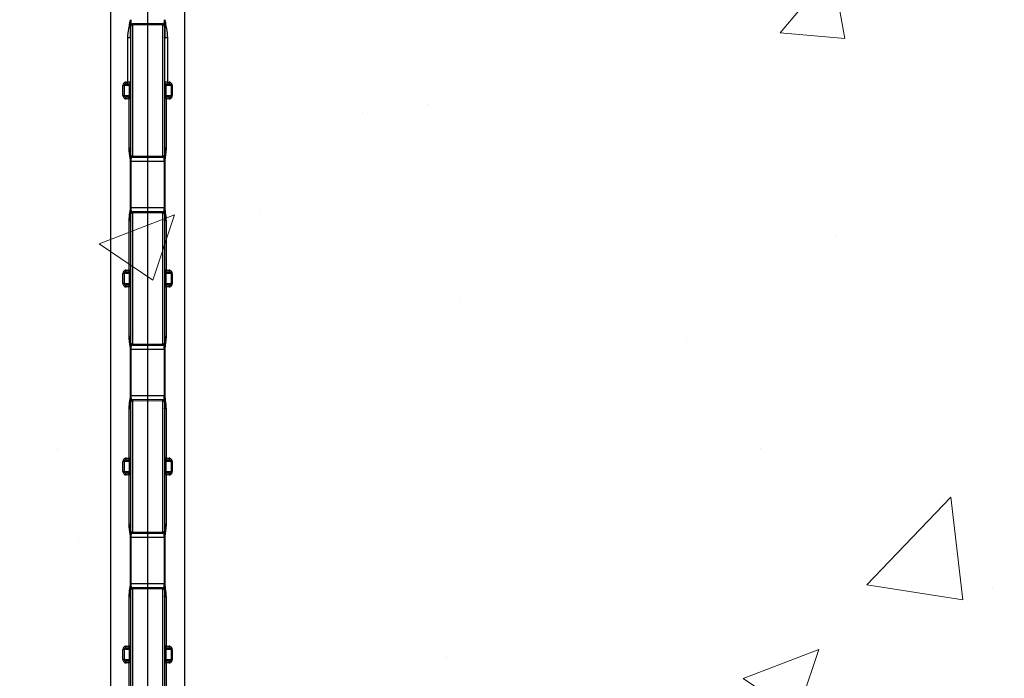
# Model space of a CAD drawing. Units: inches. Extents: x 111.3 to 146.1, y 8.9 to 28.5.
# Drawn here: x 116 to 120.6, y 19.8 to 22.9 of the extents above; entities that cross this region are included whole.
import ezdxf

# ---------------------------------------------------------------- set-up
doc = ezdxf.new("R2010")
doc.units = ezdxf.units.IN
doc.header["$LTSCALE"] = 0.5
doc.header["$MEASUREMENT"] = 0
doc.layers.get('0').update_dxf_attribs({"lineweight": 30})
doc.layers.add('HATCH', color=4, linetype='Continuous', lineweight=9)

msp = doc.modelspace()

# ---------------------------------------------------------------- hatches: boundary and pattern name
at = {"layer": 'HATCH'}
h = msp.add_hatch(dxfattribs=at)
h.set_pattern_fill('AR-CONC', scale=0.5, style=0)
h.set_pattern_definition([(50, (-0.2032, -74.013), (3.5863, -0.31376), [0.375, -4.125]), (355, (-0.2032, -74.013), (-0.69376, 3.76096), [0.3, -3.3]), (100.4514, (0.0957, -74.0393), (2.892544, 3.4472), [0.3187, -3.50571]), (46.1842, (-0.203, -73.013), (5.33621, -0.8276), [0.5625, -6.1875]), (96.6356, (0.2415, -73.082), (4.67331, 4.8706), [0.47805, -5.25857]), (351.184, (-0.203, -73.013), (4.67331, 4.8706), [0.45, -4.95]), (21, (0.2968, -73.263), (2.984535, -2.013094), [0.375, -4.125]), (326, (0.2968, -73.263), (1.21658, 3.62575), [0.3, -3.3]), (71.4514, (0.5455, -73.431), (4.20111, 1.612656), [0.3187, -3.50571]), (37.5, (-0.2032, -74.0131), (0.060799, 1.664469), [0, -3.26, 0, -3.35, 0, -3.3125]), (7.5, (-0.2032, -74.0131), (1.315348, 1.972059), [0, -1.91, 0, -3.185, 0, -1.2625]), (327.5, (-1.3182, -74.0131), (2.669112, -0.112774), [0, -1.25, 0, -3.9, 0, -5.175]), (317.5, (-1.8182, -74.013), (2.91593, 0.500525), [0, -1.625, 0, -2.59, 0, -3.675])])
h.paths.add_polyline_path([(136.6153, 24.5054), (112.3653, 24.5054), (112.3653, 14.5054), (136.6153, 14.5054)])

# ---------------------------------------------------------------- linework, layer by layer
at = {"color": 7, "linetype": 'Continuous', "lineweight": 25}
for p, q in [((116.4434, 23.6843), (116.4434, 15.3991)), ((116.7872, 15.3265), (116.7872, 23.6117)), ((116.6153, 23.5019), (116.6153, 15.5088)), ((116.5372, 22.2516), (116.5372, 22.8545)), ((116.6153, 22.8635), (116.5449, 22.8623)), ((116.6153, 22.8574), (116.5449, 22.8567)), ((116.5449, 22.8567), (116.5449, 22.2494)), ((116.6858, 22.8623), (116.6153, 22.8635)), ((116.6858, 22.8567), (116.6153, 22.8574)), ((116.6858, 22.2494), (116.6858, 22.8567)), ((116.6934, 22.8545), (116.6934, 22.2516)), ((116.5238, 22.5919), (116.5238, 22.7974)), ((116.5362, 22.7974), (116.5238, 22.7974)), ((116.7068, 22.7974), (116.6944, 22.7974)), ((116.7068, 22.7974), (116.7068, 22.5919)), ((116.5136, 22.5839), (116.5295, 22.5842)), ((116.5153, 22.5917), (116.5238, 22.5919)), ((116.5372, 22.592), (116.5238, 22.5919)), ((116.7068, 22.5919), (116.6934, 22.592)), ((116.7011, 22.5842), (116.717, 22.5839)), ((116.7068, 22.5919), (116.7153, 22.5917)), ((116.5059, 22.5761), (116.5011, 22.5761)), ((116.5011, 22.53), (116.5011, 22.5761)), ((116.5309, 22.5764), (116.5059, 22.5761)), ((116.5059, 22.5761), (116.5059, 22.53)), ((116.5372, 22.5764), (116.5309, 22.5764)), ((116.5309, 22.5297), (116.5309, 22.5764)), ((116.6997, 22.5764), (116.6934, 22.5764)), ((116.6997, 22.5764), (116.6997, 22.5297)), ((116.7247, 22.5761), (116.6997, 22.5764)), ((116.7247, 22.5761), (116.7247, 22.53)), ((116.7295, 22.5761), (116.7247, 22.5761)), ((116.7295, 22.5761), (116.7295, 22.53)), ((116.5059, 22.53), (116.5011, 22.53)), ((116.5059, 22.53), (116.5309, 22.5297)), ((116.5295, 22.5219), (116.5136, 22.5222)), ((116.53, 22.5141), (116.5153, 22.5144)), ((116.53, 22.2854), (116.53, 22.5141)), ((116.5372, 22.5141), (116.53, 22.5141)), ((116.5372, 22.5297), (116.5309, 22.5297)), ((116.6997, 22.5297), (116.6934, 22.5297)), ((116.7006, 22.5141), (116.6934, 22.5141)), ((116.6997, 22.5297), (116.7247, 22.53)), ((116.7153, 22.5144), (116.7006, 22.5141)), ((116.7006, 22.5141), (116.7006, 22.2854)), ((116.717, 22.5222), (116.7011, 22.5219)), ((116.7295, 22.53), (116.7247, 22.53)), ((116.5361, 22.2854), (116.53, 22.2854)), ((116.7006, 22.2854), (116.6945, 22.2854)), ((116.6948, 22.2249), (116.5358, 22.2249)), ((116.5358, 22.0104), (116.5358, 22.2249)), ((116.5368, 22.0104), (116.5368, 22.2249)), ((116.5378, 22.2249), (116.5378, 22.0104)), ((116.5449, 22.2494), (116.6153, 22.2487)), ((116.5449, 22.2438), (116.6153, 22.2426)), ((116.6153, 22.2487), (116.6858, 22.2494)), ((116.6153, 22.2426), (116.6858, 22.2438)), ((116.6929, 22.0104), (116.6929, 22.2249)), ((116.6938, 22.2249), (116.6938, 22.0104)), ((116.6948, 22.2249), (116.6948, 22.0104)), ((116.6948, 22.0104), (116.5358, 22.0104)), ((116.6153, 21.9928), (116.5449, 21.9915)), ((116.6153, 21.9867), (116.5449, 21.9859)), ((116.6858, 21.9915), (116.6153, 21.9928)), ((116.6858, 21.9859), (116.6153, 21.9867)), ((116.53, 21.7212), (116.53, 21.95)), ((116.5361, 21.95), (116.53, 21.95)), ((116.5372, 21.3809), (116.5372, 21.9837)), ((116.5449, 21.9859), (116.5449, 21.3787)), ((116.6858, 21.3787), (116.6858, 21.9859)), ((116.6934, 21.9837), (116.6934, 21.3809)), ((116.7006, 21.95), (116.6945, 21.95)), ((116.7006, 21.95), (116.7006, 21.7212)), ((116.5136, 21.7131), (116.5295, 21.7134)), ((116.5153, 21.7209), (116.53, 21.7212)), ((116.5372, 21.7212), (116.53, 21.7212)), ((116.7006, 21.7212), (116.6934, 21.7212)), ((116.7006, 21.7212), (116.7153, 21.7209)), ((116.7011, 21.7134), (116.717, 21.7131)), ((116.5059, 21.7053), (116.5011, 21.7053)), ((116.5011, 21.6593), (116.5011, 21.7053)), ((116.5309, 21.7057), (116.5059, 21.7053)), ((116.5059, 21.7053), (116.5059, 21.6593)), ((116.5372, 21.7057), (116.5309, 21.7057)), ((116.5309, 21.6589), (116.5309, 21.7057)), ((116.6997, 21.7057), (116.6934, 21.7057)), ((116.6997, 21.7057), (116.6997, 21.6589)), ((116.7247, 21.7053), (116.6997, 21.7057)), ((116.7247, 21.7053), (116.7247, 21.6593)), ((116.7295, 21.7053), (116.7247, 21.7053)), ((116.7295, 21.7053), (116.7295, 21.6593)), ((116.5059, 21.6593), (116.5011, 21.6593)), ((116.5059, 21.6593), (116.5309, 21.6589)), ((116.5295, 21.6512), (116.5136, 21.6515)), ((116.53, 21.6434), (116.5153, 21.6436)), ((116.53, 21.4146), (116.53, 21.6434)), ((116.5372, 21.6434), (116.53, 21.6434)), ((116.5372, 21.6589), (116.5309, 21.6589)), ((116.6997, 21.6589), (116.6934, 21.6589)), ((116.7006, 21.6434), (116.6934, 21.6434)), ((116.6997, 21.6589), (116.7247, 21.6593)), ((116.7153, 21.6436), (116.7006, 21.6434)), ((116.7006, 21.6434), (116.7006, 21.4146)), ((116.717, 21.6515), (116.7011, 21.6512)), ((116.7295, 21.6593), (116.7247, 21.6593)), ((116.5361, 21.4146), (116.53, 21.4146)), ((116.7006, 21.4146), (116.6945, 21.4146)), ((116.6948, 21.3542), (116.5358, 21.3542)), ((116.5358, 21.1397), (116.5358, 21.3542)), ((116.5368, 21.1397), (116.5368, 21.3542)), ((116.5378, 21.3542), (116.5378, 21.1397)), ((116.5449, 21.3787), (116.6153, 21.3779)), ((116.5449, 21.3731), (116.6153, 21.3718)), ((116.6153, 21.3779), (116.6858, 21.3787)), ((116.6153, 21.3718), (116.6858, 21.3731)), ((116.6929, 21.1397), (116.6929, 21.3542)), ((116.6938, 21.3542), (116.6938, 21.1397)), ((116.6948, 21.3542), (116.6948, 21.1397)), ((116.6948, 21.1397), (116.5358, 21.1397)), ((116.6153, 21.122), (116.5449, 21.1208)), ((116.6858, 21.1208), (116.6153, 21.122)), ((116.53, 20.8505), (116.53, 21.0792)), ((116.5361, 21.0792), (116.53, 21.0792)), ((116.5372, 20.5101), (116.5372, 21.113)), ((116.6153, 21.1159), (116.5449, 21.1151)), ((116.5449, 21.1151), (116.5449, 20.5079)), ((116.6858, 21.1151), (116.6153, 21.1159)), ((116.6858, 20.5079), (116.6858, 21.1151)), ((116.6934, 21.113), (116.6934, 20.5101)), ((116.7006, 21.0792), (116.6945, 21.0792)), ((116.7006, 21.0792), (116.7006, 20.8505)), ((116.5153, 20.8502), (116.53, 20.8505)), ((116.5372, 20.8505), (116.53, 20.8505)), ((116.7006, 20.8505), (116.6934, 20.8505)), ((116.7006, 20.8505), (116.7153, 20.8502)), ((116.5059, 20.8346), (116.5011, 20.8346)), ((116.5011, 20.7885), (116.5011, 20.8346)), ((116.5309, 20.8349), (116.5059, 20.8346)), ((116.5059, 20.8346), (116.5059, 20.7885)), ((116.5136, 20.8424), (116.5295, 20.8426)), ((116.5372, 20.8349), (116.5309, 20.8349)), ((116.5309, 20.7882), (116.5309, 20.8349)), ((116.6997, 20.8349), (116.6934, 20.8349)), ((116.6997, 20.8349), (116.6997, 20.7882)), ((116.7247, 20.8346), (116.6997, 20.8349)), ((116.7011, 20.8426), (116.717, 20.8424)), ((116.7247, 20.8346), (116.7247, 20.7885)), ((116.7295, 20.8346), (116.7247, 20.8346)), ((116.7295, 20.8346), (116.7295, 20.7885)), ((116.5059, 20.7885), (116.5011, 20.7885)), ((116.5059, 20.7885), (116.5309, 20.7882)), ((116.5295, 20.7804), (116.5136, 20.7807)), ((116.53, 20.7726), (116.5153, 20.7729)), ((116.5372, 20.7726), (116.53, 20.7726)), ((116.53, 20.5439), (116.53, 20.7726)), ((116.5372, 20.7882), (116.5309, 20.7882)), ((116.6997, 20.7882), (116.6934, 20.7882)), ((116.7006, 20.7726), (116.6934, 20.7726)), ((116.6997, 20.7882), (116.7247, 20.7885)), ((116.7153, 20.7729), (116.7006, 20.7726)), ((116.7006, 20.7726), (116.7006, 20.5439)), ((116.717, 20.7807), (116.7011, 20.7804)), ((116.7295, 20.7885), (116.7247, 20.7885)), ((116.5361, 20.5439), (116.53, 20.5439)), ((116.7006, 20.5439), (116.6945, 20.5439)), ((116.6948, 20.4834), (116.5358, 20.4834)), ((116.5358, 20.2689), (116.5358, 20.4834)), ((116.5368, 20.2689), (116.5368, 20.4834)), ((116.5378, 20.4834), (116.5378, 20.2689)), ((116.5449, 20.5079), (116.6153, 20.5072)), ((116.5449, 20.5023), (116.6153, 20.5011)), ((116.6153, 20.5072), (116.6858, 20.5079)), ((116.6153, 20.5011), (116.6858, 20.5023)), ((116.6929, 20.2689), (116.6929, 20.4834)), ((116.6938, 20.4834), (116.6938, 20.2689)), ((116.6948, 20.4834), (116.6948, 20.2689)), ((116.6948, 20.2689), (116.5358, 20.2689)), ((116.53, 19.9797), (116.53, 20.2085)), ((116.5361, 20.2085), (116.53, 20.2085)), ((116.5372, 19.6393), (116.5372, 20.2422)), ((116.6153, 20.2512), (116.5449, 20.25)), ((116.6153, 20.2451), (116.5449, 20.2444)), ((116.5449, 20.2444), (116.5449, 19.6372)), ((116.6858, 20.25), (116.6153, 20.2512)), ((116.6858, 20.2444), (116.6153, 20.2451)), ((116.6858, 19.6372), (116.6858, 20.2444)), ((116.6934, 20.2422), (116.6934, 19.6393)), ((116.7006, 20.2085), (116.6945, 20.2085)), ((116.7006, 20.2085), (116.7006, 19.9797)), ((116.5153, 19.9794), (116.53, 19.9797)), ((116.5372, 19.9797), (116.53, 19.9797)), ((116.7006, 19.9797), (116.6934, 19.9797)), ((116.7006, 19.9797), (116.7153, 19.9794)), ((116.5059, 19.9638), (116.5011, 19.9638)), ((116.5011, 19.9177), (116.5011, 19.9638)), ((116.5309, 19.9641), (116.5059, 19.9638)), ((116.5059, 19.9638), (116.5059, 19.9177)), ((116.5136, 19.9716), (116.5295, 19.9719)), ((116.5372, 19.9641), (116.5309, 19.9641)), ((116.5309, 19.9174), (116.5309, 19.9641)), ((116.6997, 19.9641), (116.6934, 19.9641)), ((116.6997, 19.9641), (116.6997, 19.9174)), ((116.7247, 19.9638), (116.6997, 19.9641)), ((116.7011, 19.9719), (116.717, 19.9716)), ((116.7247, 19.9638), (116.7247, 19.9177)), ((116.7295, 19.9638), (116.7247, 19.9638)), ((116.7295, 19.9638), (116.7295, 19.9177)), ((116.5059, 19.9177), (116.5011, 19.9177)), ((116.5059, 19.9177), (116.5309, 19.9174)), ((116.5295, 19.9097), (116.5136, 19.9099)), ((116.53, 19.9018), (116.5153, 19.9021)), ((116.53, 19.6731), (116.53, 19.9018)), ((116.5372, 19.9018), (116.53, 19.9018)), ((116.5372, 19.9174), (116.5309, 19.9174)), ((116.6997, 19.9174), (116.6934, 19.9174)), ((116.7006, 19.9018), (116.6934, 19.9018)), ((116.6997, 19.9174), (116.7247, 19.9177)), ((116.7153, 19.9021), (116.7006, 19.9018)), ((116.7006, 19.9018), (116.7006, 19.6731)), ((116.717, 19.9099), (116.7011, 19.9097)), ((116.7295, 19.9177), (116.7247, 19.9177))]:
    msp.add_line(p, q, dxfattribs=at)
at = {"color": 8, "linetype": 'Continuous', "lineweight": 25}
for p, q in [((116.5449, 22.8623), (116.5449, 22.8567)), ((116.6858, 22.8567), (116.6858, 22.8623)), ((116.5449, 22.2494), (116.5449, 22.2438)), ((116.6858, 22.2438), (116.6858, 22.2494)), ((116.5449, 21.9915), (116.5449, 21.9859)), ((116.6858, 21.9859), (116.6858, 21.9915)), ((116.5449, 21.3787), (116.5449, 21.3731)), ((116.6858, 21.3731), (116.6858, 21.3787)), ((116.5449, 21.1208), (116.5449, 21.1151)), ((116.6858, 21.1151), (116.6858, 21.1208)), ((116.5449, 20.5079), (116.5449, 20.5023)), ((116.6858, 20.5023), (116.6858, 20.5079)), ((116.5449, 20.25), (116.5449, 20.2444)), ((116.6858, 20.2444), (116.6858, 20.25))]:
    msp.add_line(p, q, dxfattribs=at)
at = {"color": 7, "linetype": 'Continuous', "lineweight": 25, "flags": 128}
for points in [[(116.5449, 22.8567), (116.5434, 22.8566), (116.5419, 22.8563), (116.5406, 22.8558), (116.5394, 22.8553), (116.5385, 22.8545), (116.5378, 22.8537), (116.5373, 22.8528), (116.5372, 22.8519)], [(116.6934, 22.8519), (116.6933, 22.8528), (116.6929, 22.8537), (116.6921, 22.8545), (116.6912, 22.8553), (116.69, 22.8558), (116.6887, 22.8563), (116.6873, 22.8566), (116.6858, 22.8567)], [(116.5449, 22.2494), (116.5434, 22.2496), (116.5419, 22.2498), (116.5406, 22.2503), (116.5394, 22.2509), (116.5385, 22.2516), (116.5378, 22.2524), (116.5373, 22.2533), (116.5372, 22.2542)], [(116.6934, 22.2542), (116.6933, 22.2533), (116.6929, 22.2524), (116.6921, 22.2516), (116.6912, 22.2509), (116.69, 22.2503), (116.6887, 22.2498), (116.6873, 22.2496), (116.6858, 22.2494)], [(116.5449, 21.9859), (116.5434, 21.9858), (116.5419, 21.9855), (116.5406, 21.9851), (116.5394, 21.9845), (116.5385, 21.9838), (116.5378, 21.983), (116.5373, 21.9821), (116.5372, 21.9812)], [(116.6934, 21.9812), (116.6933, 21.9821), (116.6929, 21.983), (116.6921, 21.9838), (116.6912, 21.9845), (116.69, 21.9851), (116.6887, 21.9855), (116.6873, 21.9858), (116.6858, 21.9859)], [(116.5449, 21.3787), (116.5434, 21.3788), (116.5419, 21.3791), (116.5406, 21.3795), (116.5394, 21.3801), (116.5385, 21.3808), (116.5378, 21.3816), (116.5373, 21.3825), (116.5372, 21.3834)], [(116.6934, 21.3834), (116.6933, 21.3825), (116.6929, 21.3816), (116.6921, 21.3808), (116.6912, 21.3801), (116.69, 21.3795), (116.6887, 21.3791), (116.6873, 21.3788), (116.6858, 21.3787)], [(116.5449, 21.1151), (116.5434, 21.115), (116.5419, 21.1148), (116.5406, 21.1143), (116.5394, 21.1137), (116.5385, 21.113), (116.5378, 21.1122), (116.5373, 21.1113), (116.5372, 21.1104)], [(116.6934, 21.1104), (116.6933, 21.1113), (116.6929, 21.1122), (116.6921, 21.113), (116.6912, 21.1137), (116.69, 21.1143), (116.6887, 21.1148), (116.6873, 21.115), (116.6858, 21.1151)], [(116.5449, 20.5079), (116.5434, 20.508), (116.5419, 20.5083), (116.5406, 20.5087), (116.5394, 20.5093), (116.5385, 20.5101), (116.5378, 20.5109), (116.5373, 20.5118), (116.5372, 20.5127)], [(116.6934, 20.5127), (116.6933, 20.5118), (116.6929, 20.5109), (116.6921, 20.5101), (116.6912, 20.5093), (116.69, 20.5087), (116.6887, 20.5083), (116.6873, 20.508), (116.6858, 20.5079)], [(116.5449, 20.2444), (116.5434, 20.2443), (116.5419, 20.244), (116.5406, 20.2436), (116.5394, 20.243), (116.5385, 20.2422), (116.5378, 20.2414), (116.5373, 20.2405), (116.5372, 20.2396)], [(116.6934, 20.2396), (116.6933, 20.2405), (116.6929, 20.2414), (116.6921, 20.2422), (116.6912, 20.243), (116.69, 20.2436), (116.6887, 20.244), (116.6873, 20.2443), (116.6858, 20.2444)]]:
    msp.add_lwpolyline(points, dxfattribs=at)
at = {"color": 8, "linetype": 'Continuous', "lineweight": 25, "flags": 128}
for points in [[(116.5372, 22.7982), (116.5367, 22.7978), (116.5362, 22.7974)], [(116.6944, 22.7974), (116.6939, 22.7978), (116.6934, 22.7982)], [(116.5372, 22.2849), (116.5367, 22.2851), (116.5361, 22.2854)], [(116.6945, 22.2854), (116.694, 22.2851), (116.6934, 22.2849)], [(116.5372, 21.9505), (116.5367, 21.9503), (116.5361, 21.95)], [(116.6945, 21.95), (116.694, 21.9503), (116.6934, 21.9505)], [(116.5372, 21.4141), (116.5367, 21.4143), (116.5361, 21.4146)], [(116.6945, 21.4146), (116.694, 21.4143), (116.6934, 21.4141)], [(116.5372, 21.0797), (116.5367, 21.0795), (116.5361, 21.0792)], [(116.6945, 21.0792), (116.694, 21.0795), (116.6934, 21.0797)], [(116.5372, 20.5434), (116.5367, 20.5436), (116.5361, 20.5439)], [(116.6945, 20.5439), (116.694, 20.5436), (116.6934, 20.5434)], [(116.5372, 20.2089), (116.5367, 20.2087), (116.5361, 20.2085)], [(116.6945, 20.2085), (116.694, 20.2087), (116.6934, 20.2089)]]:
    msp.add_lwpolyline(points, dxfattribs=at)
at = {"color": 7, "linetype": 'Continuous', "lineweight": 25}
for centre, radius, start, end in [((116.545, 22.8545), 0.00781, 91, 180), ((116.6856, 22.8545), 0.00781, 0, 89), ((116.5137, 22.5761), 0.00781, 91, 180), ((116.5056, 22.5897), 0.00986, 323.9119, 11.7071), ((116.5094, 22.5897), 0.0146, 337.2002, 8.5019), ((116.5294, 22.592), 0.00781, 271, 0), ((116.7012, 22.592), 0.00781, 180, 269), ((116.7213, 22.5897), 0.0146, 171.4981, 202.7998), ((116.725, 22.5897), 0.00986, 168.2929, 216.0881), ((116.7169, 22.5761), 0.00781, 0, 89), ((116.5137, 22.53), 0.00781, 180, 269), ((116.5056, 22.5164), 0.00986, 348.2929, 36.0881), ((116.5294, 22.5141), 0.00781, 0, 89), ((116.5042, 22.5165), 0.0259, 354.7059, 12.1019), ((116.7012, 22.5141), 0.00781, 91, 180), ((116.7264, 22.5165), 0.0259, 167.8981, 185.2941), ((116.725, 22.5164), 0.00986, 143.9119, 191.7071), ((116.7169, 22.53), 0.00781, 271, 0), ((116.545, 22.2516), 0.00781, 180, 269), ((116.6856, 22.2516), 0.00781, 271, 0), ((116.545, 21.9837), 0.00781, 91, 180), ((116.6856, 21.9837), 0.00781, 0, 89), ((116.5137, 21.7053), 0.00781, 91, 180), ((116.5056, 21.7189), 0.00986, 323.9119, 11.7071), ((116.5294, 21.7212), 0.00781, 271, 0), ((116.5042, 21.7188), 0.0259, 347.8981, 5.2941), ((116.7012, 21.7212), 0.00781, 180, 269), ((116.7264, 21.7188), 0.0259, 174.7059, 192.1019), ((116.725, 21.7189), 0.00986, 168.2929, 216.0881), ((116.7169, 21.7053), 0.00781, 0, 89), ((116.5137, 21.6593), 0.00781, 180, 269), ((116.5056, 21.6456), 0.00986, 348.2929, 36.0881), ((116.5294, 21.6434), 0.00781, 0, 89), ((116.5042, 21.6458), 0.0259, 354.7059, 12.1019), ((116.7012, 21.6434), 0.00781, 91, 180), ((116.7264, 21.6458), 0.0259, 167.8981, 185.2941), ((116.725, 21.6456), 0.00986, 143.9119, 191.7071), ((116.7169, 21.6593), 0.00781, 271, 0), ((116.545, 21.3809), 0.00781, 180, 269), ((116.6856, 21.3809), 0.00781, 271, 0), ((116.545, 21.113), 0.00781, 91, 180), ((116.6856, 21.113), 0.00781, 0, 89), ((116.5056, 20.8482), 0.00986, 323.9119, 11.7071), ((116.5294, 20.8505), 0.00781, 271, 0), ((116.5042, 20.8481), 0.0259, 347.8981, 5.2941), ((116.7012, 20.8505), 0.00781, 180, 269), ((116.7264, 20.8481), 0.0259, 174.7059, 192.1019), ((116.725, 20.8482), 0.00986, 168.2929, 216.0881), ((116.5137, 20.8346), 0.00781, 91, 180), ((116.7169, 20.8346), 0.00781, 0, 89), ((116.5137, 20.7885), 0.00781, 180, 269), ((116.5056, 20.7749), 0.00986, 348.2929, 36.0881), ((116.5294, 20.7726), 0.00781, 0, 89), ((116.5042, 20.775), 0.0259, 354.7059, 12.1019), ((116.7012, 20.7726), 0.00781, 91, 180), ((116.7264, 20.775), 0.0259, 167.8981, 185.2941), ((116.725, 20.7749), 0.00986, 143.9119, 191.7071), ((116.7169, 20.7885), 0.00781, 271, 0), ((116.545, 20.5101), 0.00781, 180, 269), ((116.6856, 20.5101), 0.00781, 271, 0), ((116.545, 20.2422), 0.00781, 91, 180), ((116.6856, 20.2422), 0.00781, 0, 89), ((116.5056, 19.9774), 0.00986, 323.9119, 11.7071), ((116.5294, 19.9797), 0.00781, 271, 0), ((116.5042, 19.9773), 0.0259, 347.8981, 5.2941), ((116.7012, 19.9797), 0.00781, 180, 269), ((116.7264, 19.9773), 0.0259, 174.7059, 192.1019), ((116.725, 19.9774), 0.00986, 168.2929, 216.0881), ((116.5137, 19.9638), 0.00781, 91, 180), ((116.7169, 19.9638), 0.00781, 0, 89), ((116.5137, 19.9177), 0.00781, 180, 269), ((116.5056, 19.9041), 0.00986, 348.2929, 36.0881), ((116.5294, 19.9018), 0.00781, 0, 89), ((116.5042, 19.9042), 0.0259, 354.7059, 12.1019), ((116.7012, 19.9018), 0.00781, 91, 180), ((116.7264, 19.9042), 0.0259, 167.8981, 185.2941), ((116.725, 19.9041), 0.00986, 143.9119, 191.7071), ((116.7169, 19.9177), 0.00781, 271, 0)]:
    msp.add_arc(centre, radius, start, end, dxfattribs=at)
for points, knots in [([(116.5238, 22.7974), (116.5238, 22.7975), (116.5238, 22.8116), (116.5264, 22.8348), (116.5329, 22.8622), (116.5347, 22.8762), (116.5353, 22.8812)], [0, 0, 0, 0, 0.003113, 0.49964, 0.822244, 1, 1, 1, 1]), ([(116.5362, 22.7974), (116.5358, 22.8077), (116.5348, 22.8303), (116.5363, 22.8584), (116.5367, 22.8761), (116.5368, 22.8812)], [0, 0, 0, 0, 0.370951, 0.819303, 1, 1, 1, 1]), ([(116.6938, 22.8812), (116.6942, 22.8708), (116.6953, 22.8426), (116.6948, 22.8149), (116.6944, 22.7974)], [0, 0, 0, 0, 0.370869, 1, 1, 1, 1]), ([(116.6953, 22.8812), (116.696, 22.8762), (116.6977, 22.8622), (116.7045, 22.8347), (116.706, 22.8115), (116.7068, 22.7974)], [0, 0, 0, 0, 0.177759, 0.500367, 1, 1, 1, 1]), ([(116.5153, 22.5917), (116.5141, 22.5916), (116.5112, 22.5913), (116.5071, 22.5891), (116.5038, 22.5855), (116.5016, 22.5811), (116.5013, 22.5778), (116.5011, 22.5761)], [0, 0, 0, 0, 0.15988, 0.376976, 0.585594, 0.791032, 1, 1, 1, 1]), ([(116.5295, 22.5842), (116.5298, 22.5841), (116.5302, 22.5839), (116.5306, 22.5825), (116.5309, 22.5805), (116.5309, 22.5783), (116.5309, 22.5769), (116.5309, 22.5764)], [0, 0, 0, 0, 0.2391606, 0.4660676, 0.6784737, 0.8825453, 1, 1, 1, 1]), ([(116.6997, 22.5764), (116.6997, 22.5773), (116.6997, 22.579), (116.6998, 22.5813), (116.7001, 22.5831), (116.7005, 22.584), (116.7009, 22.5841), (116.7011, 22.5842)], [0, 0, 0, 0, 0.200548, 0.402252, 0.608237, 0.82468, 1, 1, 1, 1]), ([(116.7295, 22.5761), (116.7295, 22.5769), (116.7293, 22.5795), (116.7279, 22.5838), (116.7247, 22.5881), (116.7204, 22.591), (116.717, 22.5915), (116.7153, 22.5917)], [0, 0, 0, 0, 0.104233, 0.330285, 0.560103, 0.781953, 1, 1, 1, 1]), ([(116.5011, 22.53), (116.5012, 22.5292), (116.5013, 22.5266), (116.5027, 22.5223), (116.5059, 22.518), (116.5102, 22.5151), (116.5136, 22.5146), (116.5153, 22.5144)], [0, 0, 0, 0, 0.104233, 0.330285, 0.560103, 0.781953, 1, 1, 1, 1]), ([(116.5309, 22.5297), (116.5309, 22.5288), (116.5309, 22.5271), (116.5308, 22.5248), (116.5305, 22.523), (116.5301, 22.5221), (116.5297, 22.522), (116.5295, 22.5219)], [0, 0, 0, 0, 0.200548, 0.402252, 0.608237, 0.82468, 1, 1, 1, 1]), ([(116.7011, 22.5219), (116.7009, 22.522), (116.7004, 22.5222), (116.7, 22.5236), (116.6998, 22.5257), (116.6997, 22.5278), (116.6997, 22.5292), (116.6997, 22.5297)], [0, 0, 0, 0, 0.239161, 0.466068, 0.678474, 0.882545, 1, 1, 1, 1]), ([(116.7153, 22.5144), (116.7166, 22.5145), (116.7195, 22.5148), (116.7235, 22.517), (116.7269, 22.5206), (116.7291, 22.5251), (116.7293, 22.5284), (116.7295, 22.53)], [0, 0, 0, 0, 0.15988, 0.376976, 0.585594, 0.791032, 1, 1, 1, 1]), ([(116.5358, 22.2249), (116.5358, 22.225), (116.5358, 22.2304), (116.5337, 22.2436), (116.5312, 22.2619), (116.5301, 22.2768), (116.53, 22.2837), (116.53, 22.2854)], [0, 0, 0, 0, 0.001782, 0.267494, 0.656601, 0.917643, 1, 1, 1, 1]), ([(116.5368, 22.2249), (116.5366, 22.2301), (116.5359, 22.2503), (116.536, 22.2705), (116.5361, 22.2854)], [0, 0, 0, 0, 0.258113, 1, 1, 1, 1]), ([(116.6945, 22.2854), (116.6947, 22.2802), (116.6954, 22.2657), (116.6944, 22.2455), (116.694, 22.2305), (116.6938, 22.2249)], [0, 0, 0, 0, 0.258047, 0.723625, 1, 1, 1, 1]), ([(116.7006, 22.2854), (116.7006, 22.2837), (116.7006, 22.2768), (116.6995, 22.2619), (116.6966, 22.2436), (116.6953, 22.2303), (116.6948, 22.2249)], [0, 0, 0, 0, 0.082358, 0.343402, 0.732513, 1, 1, 1, 1]), ([(116.53, 21.95), (116.5307, 21.9627), (116.5318, 21.9816), (116.5355, 22.0016), (116.5358, 22.0091), (116.5358, 22.0104)], [0, 0, 0, 0, 0.628343, 0.93562, 1, 1, 1, 1]), ([(116.5361, 21.95), (116.5359, 21.9552), (116.5353, 21.9697), (116.5362, 21.9899), (116.5366, 22.0048), (116.5368, 22.0104)], [0, 0, 0, 0, 0.258047, 0.723625, 1, 1, 1, 1]), ([(116.6938, 22.0104), (116.694, 22.0052), (116.6947, 21.985), (116.6946, 21.9649), (116.6945, 21.95)], [0, 0, 0, 0, 0.258113, 1, 1, 1, 1]), ([(116.6948, 22.0104), (116.6949, 22.0091), (116.6951, 22.0016), (116.6988, 21.9816), (116.6999, 21.9627), (116.7006, 21.95)], [0, 0, 0, 0, 0.06438, 0.371657, 1, 1, 1, 1]), ([(116.5153, 21.7209), (116.5141, 21.7208), (116.5112, 21.7205), (116.5071, 21.7183), (116.5038, 21.7148), (116.5016, 21.7103), (116.5013, 21.707), (116.5011, 21.7053)], [0, 0, 0, 0, 0.15988, 0.376976, 0.585594, 0.791032, 1, 1, 1, 1]), ([(116.5295, 21.7134), (116.5298, 21.7133), (116.5302, 21.7132), (116.5306, 21.7118), (116.5309, 21.7097), (116.5309, 21.7075), (116.5309, 21.7062), (116.5309, 21.7057)], [0, 0, 0, 0, 0.239161, 0.466068, 0.678474, 0.882545, 1, 1, 1, 1]), ([(116.6997, 21.7057), (116.6997, 21.7065), (116.6997, 21.7082), (116.6998, 21.7106), (116.7001, 21.7123), (116.7005, 21.7133), (116.7009, 21.7134), (116.7011, 21.7134)], [0, 0, 0, 0, 0.200548, 0.402252, 0.608237, 0.82468, 1, 1, 1, 1]), ([(116.7295, 21.7053), (116.7295, 21.7062), (116.7293, 21.7088), (116.7279, 21.7131), (116.7247, 21.7173), (116.7204, 21.7203), (116.717, 21.7207), (116.7153, 21.7209)], [0, 0, 0, 0, 0.104233, 0.330285, 0.560103, 0.781953, 1, 1, 1, 1]), ([(116.5011, 21.6593), (116.5012, 21.6584), (116.5013, 21.6558), (116.5027, 21.6515), (116.5059, 21.6473), (116.5102, 21.6443), (116.5136, 21.6439), (116.5153, 21.6436)], [0, 0, 0, 0, 0.104233, 0.330285, 0.560103, 0.781953, 1, 1, 1, 1]), ([(116.5309, 21.6589), (116.5309, 21.6581), (116.5309, 21.6563), (116.5308, 21.654), (116.5305, 21.6523), (116.5301, 21.6513), (116.5297, 21.6512), (116.5295, 21.6512)], [0, 0, 0, 0, 0.200548, 0.402252, 0.608237, 0.82468, 1, 1, 1, 1]), ([(116.7011, 21.6512), (116.7009, 21.6513), (116.7004, 21.6514), (116.7, 21.6528), (116.6998, 21.6549), (116.6997, 21.6571), (116.6997, 21.6584), (116.6997, 21.6589)], [0, 0, 0, 0, 0.239161, 0.466068, 0.678474, 0.882545, 1, 1, 1, 1]), ([(116.7153, 21.6436), (116.7166, 21.6438), (116.7195, 21.6441), (116.7235, 21.6463), (116.7269, 21.6498), (116.7291, 21.6543), (116.7293, 21.6576), (116.7295, 21.6593)], [0, 0, 0, 0, 0.1598796, 0.3769758, 0.5855939, 0.7910315, 1, 1, 1, 1]), ([(116.5358, 21.3542), (116.5358, 21.3542), (116.5358, 21.3596), (116.5337, 21.3728), (116.5312, 21.3912), (116.5301, 21.406), (116.53, 21.4129), (116.53, 21.4146)], [0, 0, 0, 0, 0.001782, 0.267494, 0.656601, 0.917643, 1, 1, 1, 1]), ([(116.5368, 21.3542), (116.5366, 21.3594), (116.5359, 21.3796), (116.536, 21.3997), (116.5361, 21.4146)], [0, 0, 0, 0, 0.258113, 1, 1, 1, 1]), ([(116.6945, 21.4146), (116.6947, 21.4094), (116.6954, 21.3949), (116.6944, 21.3747), (116.694, 21.3598), (116.6938, 21.3542)], [0, 0, 0, 0, 0.258047, 0.7236245, 1, 1, 1, 1]), ([(116.7006, 21.4146), (116.7006, 21.4129), (116.7006, 21.406), (116.6995, 21.3912), (116.6966, 21.3728), (116.6953, 21.3596), (116.6948, 21.3542)], [0, 0, 0, 0, 0.082358, 0.343402, 0.732513, 1, 1, 1, 1]), ([(116.53, 21.0792), (116.5307, 21.0919), (116.5318, 21.1108), (116.5355, 21.1308), (116.5358, 21.1384), (116.5358, 21.1397)], [0, 0, 0, 0, 0.6283434, 0.9356199, 1, 1, 1, 1]), ([(116.5361, 21.0792), (116.5359, 21.0844), (116.5353, 21.0989), (116.5362, 21.1191), (116.5366, 21.1341), (116.5368, 21.1397)], [0, 0, 0, 0, 0.258047, 0.723625, 1, 1, 1, 1]), ([(116.6938, 21.1397), (116.694, 21.1344), (116.6947, 21.1143), (116.6946, 21.0941), (116.6945, 21.0792)], [0, 0, 0, 0, 0.258113, 1, 1, 1, 1]), ([(116.6948, 21.1397), (116.6949, 21.1384), (116.6951, 21.1308), (116.6988, 21.1108), (116.6999, 21.0919), (116.7006, 21.0792)], [0, 0, 0, 0, 0.06438, 0.371657, 1, 1, 1, 1]), ([(116.5153, 20.8502), (116.5141, 20.8501), (116.5112, 20.8498), (116.5071, 20.8476), (116.5038, 20.844), (116.5016, 20.8395), (116.5013, 20.8362), (116.5011, 20.8346)], [0, 0, 0, 0, 0.15988, 0.376976, 0.585594, 0.791032, 1, 1, 1, 1]), ([(116.7295, 20.8346), (116.7295, 20.8354), (116.7293, 20.838), (116.7279, 20.8423), (116.7247, 20.8465), (116.7204, 20.8495), (116.717, 20.85), (116.7153, 20.8502)], [0, 0, 0, 0, 0.104233, 0.330285, 0.560103, 0.781953, 1, 1, 1, 1]), ([(116.5295, 20.8426), (116.5298, 20.8426), (116.5302, 20.8424), (116.5306, 20.841), (116.5309, 20.8389), (116.5309, 20.8368), (116.5309, 20.8354), (116.5309, 20.8349)], [0, 0, 0, 0, 0.2391606, 0.4660676, 0.6784737, 0.8825453, 1, 1, 1, 1]), ([(116.6997, 20.8349), (116.6997, 20.8358), (116.6997, 20.8375), (116.6998, 20.8398), (116.7001, 20.8415), (116.7005, 20.8425), (116.7009, 20.8426), (116.7011, 20.8426)], [0, 0, 0, 0, 0.200548, 0.402252, 0.608237, 0.82468, 1, 1, 1, 1]), ([(116.5011, 20.7885), (116.5012, 20.7877), (116.5013, 20.7851), (116.5027, 20.7808), (116.5059, 20.7765), (116.5102, 20.7735), (116.5136, 20.7731), (116.5153, 20.7729)], [0, 0, 0, 0, 0.104233, 0.330285, 0.560103, 0.781953, 1, 1, 1, 1]), ([(116.5309, 20.7882), (116.5309, 20.7873), (116.5309, 20.7856), (116.5308, 20.7833), (116.5305, 20.7815), (116.5301, 20.7805), (116.5297, 20.7805), (116.5295, 20.7804)], [0, 0, 0, 0, 0.200548, 0.402252, 0.608237, 0.82468, 1, 1, 1, 1]), ([(116.7011, 20.7804), (116.7009, 20.7805), (116.7004, 20.7806), (116.7, 20.782), (116.6998, 20.7841), (116.6997, 20.7863), (116.6997, 20.7877), (116.6997, 20.7882)], [0, 0, 0, 0, 0.239161, 0.466068, 0.678474, 0.882545, 1, 1, 1, 1]), ([(116.7153, 20.7729), (116.7166, 20.773), (116.7195, 20.7733), (116.7235, 20.7755), (116.7269, 20.7791), (116.7291, 20.7835), (116.7293, 20.7868), (116.7295, 20.7885)], [0, 0, 0, 0, 0.15988, 0.376976, 0.585594, 0.791032, 1, 1, 1, 1]), ([(116.5358, 20.4834), (116.5358, 20.4834), (116.5358, 20.4889), (116.5337, 20.5021), (116.5312, 20.5204), (116.5301, 20.5352), (116.53, 20.5422), (116.53, 20.5439)], [0, 0, 0, 0, 0.001782, 0.2674938, 0.6566013, 0.917643, 1, 1, 1, 1]), ([(116.5368, 20.4834), (116.5366, 20.4886), (116.5359, 20.5088), (116.536, 20.5289), (116.5361, 20.5439)], [0, 0, 0, 0, 0.2581129, 1, 1, 1, 1]), ([(116.6945, 20.5439), (116.6947, 20.5387), (116.6954, 20.5241), (116.6944, 20.504), (116.694, 20.489), (116.6938, 20.4834)], [0, 0, 0, 0, 0.258047, 0.7236245, 1, 1, 1, 1]), ([(116.7006, 20.5439), (116.7006, 20.5422), (116.7006, 20.5352), (116.6995, 20.5204), (116.6966, 20.502), (116.6953, 20.4888), (116.6948, 20.4834)], [0, 0, 0, 0, 0.082358, 0.343402, 0.732513, 1, 1, 1, 1]), ([(116.53, 20.2085), (116.5307, 20.2212), (116.5318, 20.2401), (116.5355, 20.2601), (116.5358, 20.2676), (116.5358, 20.2689)], [0, 0, 0, 0, 0.628343, 0.93562, 1, 1, 1, 1]), ([(116.5361, 20.2085), (116.5359, 20.2136), (116.5353, 20.2282), (116.5362, 20.2483), (116.5366, 20.2633), (116.5368, 20.2689)], [0, 0, 0, 0, 0.258047, 0.723625, 1, 1, 1, 1]), ([(116.6938, 20.2689), (116.694, 20.2637), (116.6947, 20.2435), (116.6946, 20.2234), (116.6945, 20.2085)], [0, 0, 0, 0, 0.258113, 1, 1, 1, 1]), ([(116.6948, 20.2689), (116.6949, 20.2676), (116.6951, 20.2601), (116.6988, 20.2401), (116.6999, 20.2212), (116.7006, 20.2085)], [0, 0, 0, 0, 0.06438, 0.371657, 1, 1, 1, 1]), ([(116.5153, 19.9794), (116.5141, 19.9793), (116.5112, 19.979), (116.5071, 19.9768), (116.5038, 19.9732), (116.5016, 19.9688), (116.5013, 19.9655), (116.5011, 19.9638)], [0, 0, 0, 0, 0.15988, 0.376976, 0.585594, 0.791032, 1, 1, 1, 1]), ([(116.7295, 19.9638), (116.7295, 19.9646), (116.7293, 19.9672), (116.7279, 19.9715), (116.7247, 19.9758), (116.7204, 19.9788), (116.717, 19.9792), (116.7153, 19.9794)], [0, 0, 0, 0, 0.104233, 0.330285, 0.560103, 0.781953, 1, 1, 1, 1]), ([(116.5295, 19.9719), (116.5298, 19.9718), (116.5302, 19.9717), (116.5306, 19.9703), (116.5309, 19.9682), (116.5309, 19.966), (116.5309, 19.9646), (116.5309, 19.9641)], [0, 0, 0, 0, 0.239161, 0.466068, 0.678474, 0.882545, 1, 1, 1, 1]), ([(116.6997, 19.9641), (116.6997, 19.965), (116.6997, 19.9667), (116.6998, 19.969), (116.7001, 19.9708), (116.7005, 19.9718), (116.7009, 19.9718), (116.7011, 19.9719)], [0, 0, 0, 0, 0.200548, 0.402252, 0.608237, 0.82468, 1, 1, 1, 1]), ([(116.5011, 19.9177), (116.5012, 19.9169), (116.5013, 19.9143), (116.5027, 19.91), (116.5059, 19.9058), (116.5102, 19.9028), (116.5136, 19.9023), (116.5153, 19.9021)], [0, 0, 0, 0, 0.104233, 0.330285, 0.560103, 0.781953, 1, 1, 1, 1]), ([(116.5309, 19.9174), (116.5309, 19.9166), (116.5309, 19.9148), (116.5308, 19.9125), (116.5305, 19.9108), (116.5301, 19.9098), (116.5297, 19.9097), (116.5295, 19.9097)], [0, 0, 0, 0, 0.200548, 0.402252, 0.608237, 0.82468, 1, 1, 1, 1]), ([(116.7011, 19.9097), (116.7009, 19.9097), (116.7004, 19.9099), (116.7, 19.9113), (116.6998, 19.9134), (116.6997, 19.9155), (116.6997, 19.9169), (116.6997, 19.9174)], [0, 0, 0, 0, 0.239161, 0.466068, 0.678474, 0.882545, 1, 1, 1, 1]), ([(116.7153, 19.9021), (116.7166, 19.9022), (116.7195, 19.9025), (116.7235, 19.9047), (116.7269, 19.9083), (116.7291, 19.9128), (116.7293, 19.9161), (116.7295, 19.9177)], [0, 0, 0, 0, 0.15988, 0.376976, 0.585594, 0.791032, 1, 1, 1, 1])]:
    msp.add_open_spline(points, degree=3, knots=knots, dxfattribs=at)
at = {"color": 8, "linetype": 'Continuous', "lineweight": 25}
for points, knots in [([(116.5376, 22.8812), (116.5377, 22.878), (116.5378, 22.8705), (116.5384, 22.8631), (116.5387, 22.8588)], [0, 0, 0, 0, 0.420981, 1, 1, 1, 1]), ([(116.692, 22.8588), (116.6923, 22.8634), (116.6928, 22.8708), (116.6929, 22.8783), (116.693, 22.8812)], [0, 0, 0, 0, 0.615724, 1, 1, 1, 1]), ([(116.539, 22.2468), (116.5386, 22.2414), (116.5379, 22.2341), (116.5378, 22.2268), (116.5378, 22.2249)], [0, 0, 0, 0, 0.7426634, 1, 1, 1, 1]), ([(116.6929, 22.2249), (116.6928, 22.2271), (116.6927, 22.2343), (116.692, 22.2416), (116.6916, 22.2467)], [0, 0, 0, 0, 0.290451, 1, 1, 1, 1]), ([(116.5378, 22.0104), (116.5378, 22.0083), (116.5379, 22.001), (116.5386, 21.9938), (116.539, 21.9887)], [0, 0, 0, 0, 0.290451, 1, 1, 1, 1]), ([(116.6916, 21.9886), (116.6921, 21.994), (116.6927, 22.0012), (116.6928, 22.0085), (116.6929, 22.0104)], [0, 0, 0, 0, 0.742663, 1, 1, 1, 1]), ([(116.539, 21.376), (116.5386, 21.3706), (116.5379, 21.3634), (116.5378, 21.3561), (116.5378, 21.3542)], [0, 0, 0, 0, 0.742663, 1, 1, 1, 1]), ([(116.6929, 21.3542), (116.6928, 21.3563), (116.6927, 21.3636), (116.692, 21.3708), (116.6916, 21.3759)], [0, 0, 0, 0, 0.290451, 1, 1, 1, 1]), ([(116.5378, 21.1397), (116.5378, 21.1375), (116.5379, 21.1303), (116.5386, 21.123), (116.539, 21.1179)], [0, 0, 0, 0, 0.290451, 1, 1, 1, 1]), ([(116.6916, 21.1178), (116.6921, 21.1232), (116.6927, 21.1305), (116.6928, 21.1378), (116.6929, 21.1397)], [0, 0, 0, 0, 0.742663, 1, 1, 1, 1]), ([(116.539, 20.5052), (116.5386, 20.4999), (116.5379, 20.4926), (116.5378, 20.4853), (116.5378, 20.4834)], [0, 0, 0, 0, 0.742663, 1, 1, 1, 1]), ([(116.6929, 20.4834), (116.6928, 20.4855), (116.6927, 20.4928), (116.692, 20.5), (116.6916, 20.5052)], [0, 0, 0, 0, 0.290451, 1, 1, 1, 1]), ([(116.5378, 20.2689), (116.5378, 20.2668), (116.5379, 20.2595), (116.5386, 20.2523), (116.539, 20.2471)], [0, 0, 0, 0, 0.290451, 1, 1, 1, 1]), ([(116.6916, 20.2471), (116.6921, 20.2524), (116.6927, 20.2597), (116.6928, 20.267), (116.6929, 20.2689)], [0, 0, 0, 0, 0.742663, 1, 1, 1, 1])]:
    msp.add_open_spline(points, degree=3, knots=knots, dxfattribs=at)

doc.saveas('drawing.dxf')
